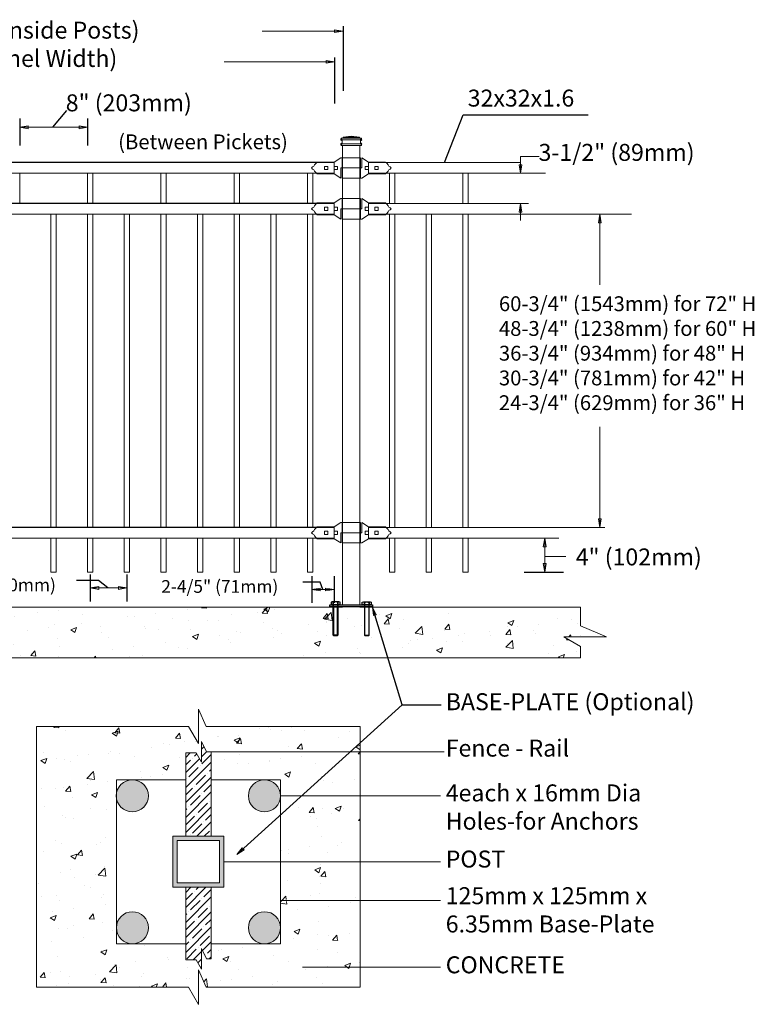
# Model space of a CAD drawing. Units: inches. Extents: x 40 to 595, y 33 to 399.
# Drawn here: x 265 to 352, y 219 to 335 of the extents above; entities that cross this region are included whole.
import ezdxf

# ---------------------------------------------------------------- set-up
doc = ezdxf.new("R2010")
doc.units = ezdxf.units.IN
doc.header["$MEASUREMENT"] = 0
doc.layers.get('0').update_dxf_attribs({"color": 250})
for name, color, linetype, lineweight in [('3D OBJECT 1', 250, 'Continuous', 5), ('BASE PLATES 1', 250, 'Continuous', 5), ('CONCREATE 1', 250, 'Continuous', 5), ('DIMENSION 1', 250, 'Continuous', 5), ('GATE POST 1', 250, 'Continuous', 5), ('Layer 1', 250, 'Continuous', 5), ('PICKETS 1', 250, 'Continuous', 5), ('RAILS 1', 250, 'Continuous', 5)]:
    doc.layers.add(name, color=color, linetype=linetype, lineweight=lineweight)
doc.layers.add('BASE PLATES', color=7, linetype='Continuous')
doc.styles.get("Standard").update_dxf_attribs({"font": 'Verdana.ttf'})
pattern_1 = [(50, (86.4664, 127.6096), (7.1726, -0.62752), [0.75, -8.25]), (355, (86.4664, 127.6096), (-1.38751, 7.52192), [0.6, -6.6]), (100.4514, (87.064, 127.557), (5.78509, 6.8944), [0.6374, -7.01142]), (46.1842, (86.4664, 129.61), (10.6724, -1.6552), [1.125, -12.375]), (96.6356, (87.356, 129.472), (9.34662, 9.7412), [0.9561, -10.51714]), (351.184, (86.466, 129.61), (9.3466, 9.7412), [0.9, -9.9]), (21, (87.4664, 129.1096), (5.96907, -4.02619), [0.75, -8.25]), (326, (87.4664, 129.1096), (2.43315, 7.2515), [0.6, -6.6]), (71.4514, (87.964, 128.774), (8.40222, 3.22531), [0.6374, -7.01142]), (37.5, (86.4664, 127.6096), (0.121599, 3.328939), [0, -6.52, 0, -6.7, 0, -6.625]), (7.5, (86.4664, 127.6096), (2.630695, 3.944117), [0, -3.82, 0, -6.37, 0, -2.525]), (327.5, (84.2364, 127.6096), (5.338224, -0.225549), [0, -2.5, 0, -7.8, 0, -10.35]), (317.5, (83.2364, 127.6096), (5.83186, 1.00105), [0, -3.25, 0, -5.18, 0, -7.35])]

# ---------------------------------------------------------------- blocks, each defined once
blk = doc.blocks.new('nut')
for p, q in [((1398.048, 154.364), (1398.418, 154.364)), ((1398.128, 154.09), (1398.107, 154.203)), ((1398.107, 154.203), (1398.107, 152.562)), ((1398.107, 154.09), (1398.359, 154.09)), ((1398.128, 152.562), (1398.128, 154.09)), ((1398.359, 154.203), (1398.338, 154.09)), ((1398.338, 154.09), (1398.338, 152.562)), ((1398.359, 154.09), (1398.359, 154.203)), ((1398.359, 152.562), (1398.359, 154.203)), ((1398.107, 152.562), (1398.359, 152.562)), ((1398.338, 152.541), (1398.128, 152.541))]:
    blk.add_line(p, q)
blk.add_lwpolyline([(1397.986, 154.213), (1397.986, 154.344, -0.326033), (1398.11, 154.344), (1398.11, 154.213), (1398.11, 154.344, -0.163017), (1398.356, 154.344), (1398.356, 154.213), (1398.356, 154.344, -0.326033), (1398.48, 154.344), (1398.48, 154.213), (1397.986, 154.213)], format="xyb")
blk.add_lwpolyline([(1397.986, 154.213, -0.414214), (1397.996, 154.203), (1398.47, 154.203, -0.414214), (1398.48, 154.213)], format="xyb", close=True)
blk.add_lwpolyline([(1398.107, 152.562), (1398.128, 152.541), (1398.338, 152.541), (1398.359, 152.562)])
blk = doc.blocks.new('base plate')
at = {"layer": 'BASE PLATES'}
for p, q in [((307.43, 267.2), (312.43, 267.2)), ((307.43, 266.95), (307.43, 267.2)), ((312.43, 267.2), (312.43, 266.95)), ((312.43, 266.95), (307.43, 266.95))]:
    blk.add_line(p, q, dxfattribs=at)
blk = doc.blocks.new('base plate 1')
at = {"layer": 'GATE POST 1', "color": 250}
blk.add_lwpolyline([(214.69, 265.58), (214.69, 265.58)], dxfattribs=at)
at = {"linetype": 'Continuous', "yscale": 2.164278364862282, "zscale": 2.164278364862282}
for p, xscale in [((3238, -67.9), -2.164278364862282), ((-2810.65, -67.9), 2.164278364862282)]:
    blk.add_blockref('nut', p, dxfattribs=dict(at, xscale=xscale))
blk.add_blockref('base plate', (-96.26, -1.36))
blk = doc.blocks.new('lock 2')
at = {"layer": '3D OBJECT 1', "color": 250}
for p, q in [((1248.26, 203.71), (1248.26, 204.92)), ((1248.26, 204.92), (1249.02, 204.41)), ((1249.02, 204.41), (1251.05, 204.41)), ((1251.05, 204.41), (1251.12, 204.35)), ((1251.12, 204.35), (1251.2, 204.26)), ((1245.91, 203.71), (1248.26, 203.71)), ((1245.91, 203.71), (1245.91, 202.51)), ((1248.07, 202.51), (1248.07, 203.71)), ((1248.64, 203.52), (1248.64, 203.9)), ((1248.64, 203.9), (1249.02, 203.9)), ((1249.02, 203.52), (1248.64, 203.52)), ((1249.02, 203.9), (1249.02, 203.52)), ((1249.78, 203.52), (1249.78, 203.9)), ((1249.78, 203.9), (1250.16, 203.9)), ((1250.16, 203.52), (1249.78, 203.52)), ((1250.16, 203.9), (1250.16, 203.52)), ((1251.2, 203.17), (1251.05, 203.01)), ((1251.2, 204.26), (1251.33, 204.08)), ((1251.33, 203.35), (1251.2, 203.17)), ((1251.33, 204.08), (1251.42, 203.92)), ((1251.42, 203.51), (1251.33, 203.35)), ((1251.42, 203.92), (1251.58, 203.84)), ((1251.58, 203.59), (1251.42, 203.51)), ((1251.58, 203.84), (1251.68, 203.71)), ((1251.58, 203.84), (1251.68, 203.71)), ((1251.68, 203.71), (1251.58, 203.59)), ((1251.68, 203.71), (1251.58, 203.59)), ((1248.26, 202.51), (1245.91, 202.51)), ((1249.02, 203.01), (1248.26, 202.51)), ((1251.05, 203.01), (1249.02, 203.01))]:
    blk.add_line(p, q, dxfattribs=at)
at = {"layer": 'RAILS 1', "color": 250}
blk.add_line((1249.02, 203.08), (1249.02, 204.35), dxfattribs=at)
blk = doc.blocks.new('lock')
at = {"layer": '3D OBJECT 1', "color": 250}
for p, q in [((1194.75, 204.25), (1194.9, 204.41)), ((1194.9, 204.41), (1196.93, 204.41)), ((1196.93, 204.41), (1197.69, 204.92)), ((1197.69, 204.92), (1200.04, 204.92)), ((1197.88, 204.92), (1197.88, 203.71)), ((1200.04, 203.71), (1200.04, 204.92)), ((1194.26, 203.71), (1194.37, 203.84)), ((1194.37, 203.59), (1194.26, 203.71)), ((1194.37, 203.84), (1194.53, 203.92)), ((1194.53, 203.51), (1194.37, 203.59)), ((1194.53, 203.92), (1194.62, 204.08)), ((1194.62, 203.35), (1194.53, 203.51)), ((1194.62, 204.08), (1194.75, 204.25)), ((1194.75, 203.17), (1194.62, 203.35)), ((1194.83, 203.08), (1194.75, 203.17)), ((1195.79, 203.9), (1196.17, 203.9)), ((1195.79, 203.52), (1195.79, 203.9)), ((1196.17, 203.52), (1195.79, 203.52)), ((1196.17, 203.9), (1196.17, 203.52)), ((1196.93, 203.9), (1197.31, 203.9)), ((1196.93, 203.52), (1196.93, 203.9)), ((1197.31, 203.52), (1196.93, 203.52)), ((1197.31, 203.9), (1197.31, 203.52)), ((1200.04, 203.71), (1197.69, 203.71)), ((1197.69, 203.71), (1197.69, 202.51)), ((1194.9, 203.01), (1194.83, 203.08)), ((1196.93, 203.01), (1194.9, 203.01)), ((1197.69, 202.51), (1196.93, 203.01))]:
    blk.add_line(p, q, dxfattribs=at)
at = {"layer": 'RAILS 1', "color": 250}
blk.add_line((1196.93, 204.35), (1196.93, 203.08), dxfattribs=at)

msp = doc.modelspace()

# ---------------------------------------------------------------- hatches: boundary and pattern name
at = {"layer": '3D OBJECT 1'}
h = msp.add_hatch(color=256, dxfattribs=at)
h.dxf.hatch_style = 1
h.paths.add_polyline_path([(276.83, 243.33, 1), (280.6, 243.33, 1)])
h = msp.add_hatch(color=256, dxfattribs=at)
h.dxf.hatch_style = 1
h.paths.add_polyline_path([(292.39, 243.33, 1), (296.16, 243.33, 1)])
h = msp.add_hatch(color=256, dxfattribs=at)
h.dxf.hatch_style = 1
h.paths.add_polyline_path([(276.83, 227.77, 1), (280.61, 227.77, 1)])
h = msp.add_hatch(color=256, dxfattribs=at)
h.dxf.hatch_style = 1
h.paths.add_polyline_path([(292.39, 227.77, 1), (296.16, 227.77, 1)])
at = {"layer": 'CONCREATE 1'}
h = msp.add_hatch(dxfattribs=at)
h.set_pattern_fill('AR-CONC', color=250)
h.set_pattern_definition(pattern_1)
h.paths.add_polyline_path([(227.69, 265.58), (206.59, 265.58), (206.59, 259.83), (215, 259.83), (215, 259.58), (228.1, 259.58)])
h.paths.add_polyline_path([(307.98, 265.58), (227.69, 265.58), (228.1, 259.58), (301.77, 259.58), (301.77, 259.83), (307.98, 259.83)])
h = msp.add_hatch(dxfattribs=at)
h.set_pattern_fill('AR-CONC', color=250)
h.set_pattern_definition(pattern_1)
h.paths.add_polyline_path([(331.52, 263.38), (331.52, 265.58), (298.66, 265.58), (298.66, 259.83), (307.01, 259.83), (307.01, 259.58), (331.52, 259.58), (331.52, 260.93), (329.56, 262.06), (334.59, 262.06)])
h = msp.add_hatch(dxfattribs=at)
h.set_pattern_fill('AR-CONC', color=256)
h.set_pattern_definition([(50, (87.812, 126.674), (7.1726, -0.62752), [0.75, -8.25]), (355, (87.812, 126.674), (-1.38751, 7.52192), [0.6, -6.6]), (100.4514, (88.41, 126.6215), (5.78509, 6.8944), [0.6374, -7.01142]), (46.184, (87.812, 128.674), (10.6724, -1.6552), [1.125, -12.375]), (96.6356, (88.702, 128.536), (9.3466, 9.7412), [0.9561, -10.51714]), (351.184, (87.812, 128.674), (9.3466, 9.7412), [0.9, -9.9]), (21, (88.812, 128.174), (5.96907, -4.02619), [0.75, -8.25]), (326, (88.812, 128.174), (2.43315, 7.2515), [0.6, -6.6]), (71.4514, (89.3096, 127.838), (8.40222, 3.22531), [0.6374, -7.01142]), (37.5, (87.8122, 126.6738), (0.121599, 3.328939), [0, -6.52, 0, -6.7, 0, -6.625]), (7.5, (87.8122, 126.6738), (2.630695, 3.944117), [0, -3.82, 0, -6.37, 0, -2.525]), (327.5, (85.5822, 126.6738), (5.338224, -0.22555), [0, -2.5, 0, -7.8, 0, -10.35]), (317.5, (84.582, 126.674), (5.83186, 1.00105), [0, -3.25, 0, -5.18, 0, -7.35])])
h.paths.add_polyline_path([(285, 248.39), (286.22, 248.39), (286.86, 247.3), (286.86, 249.72), (287.45, 248.51), (288, 248.51), (289, 248.67), (289, 248.51), (305.57, 248.51), (305.57, 251.51), (287.43, 251.51), (286.5, 253.53), (286.5, 249.48), (285.32, 251.51), (267.43, 251.51), (267.43, 220.77), (285.32, 220.77), (286.5, 218.74), (286.5, 222.79), (287.43, 220.77), (305.57, 220.77), (305.57, 223.13), (299.78, 223.13), (299.78, 222.96), (298.78, 223.13), (299.78, 223.29), (299.78, 223.13), (305.57, 223.13), (305.57, 231), (297.16, 231), (297.16, 230.83), (296.16, 231), (296.16, 225.89), (288, 225.89), (288, 224.1), (287.45, 224.1), (286.86, 225.31), (286.86, 222.89), (286.22, 223.98), (285, 223.98), (285, 225.89), (276.83, 225.89), (276.83, 243.17, -0.021702), (276.83, 243.33, -0.021702), (276.83, 243.49), (276.83, 245.22), (285, 245.22)])
h.paths.add_polyline_path([(305.57, 243.33), (297.16, 243.33), (297.16, 243.16), (296.16, 243.33), (296.16, 235.55), (305.57, 235.55)], flags=17)
h.paths.add_polyline_path([(305.57, 248.51), (289, 248.51), (289, 248.34), (288, 248.51), (288, 245.22), (296.16, 245.22), (296.16, 243.33), (297.16, 243.5), (297.16, 243.33), (305.57, 243.33)], flags=17)
h.paths.add_polyline_path([(305.57, 235.55), (296.16, 235.55), (296.16, 231), (297.16, 231.16), (297.16, 231), (305.57, 231)], flags=17)
at = {"layer": 'GATE POST 1'}
h = msp.add_hatch(color=256, dxfattribs=at)
h.dxf.hatch_style = 1
h.paths.add_polyline_path([(283.5, 232.55), (289.5, 232.55), (289.5, 238.55), (283.5, 238.55)])
h.paths.add_polyline_path([(284, 233.05), (289, 233.05), (289, 238.05), (284, 238.05)], flags=16)
at = {"layer": 'RAILS 1'}
h = msp.add_hatch(dxfattribs=at)
h.set_pattern_fill('ANSI35', color=256, scale=5)
h.set_pattern_definition([(45, (87.8122, 126.6738), (-0.8838835, 0.8838835), []), (45, (88.6961, 126.6738), (-0.8838835, 0.8838835), [1.5625, -0.3125, 0, -0.3125])])
h.paths.add_polyline_path([(288, 248.51), (287.45, 248.51), (286.86, 249.72), (286.86, 247.3), (286.22, 248.39), (285, 248.39), (285, 238.55), (288, 238.55)])
h.paths.add_polyline_path([(288, 232.55), (285, 232.55), (285, 223.98), (286.22, 223.98), (286.86, 222.89), (286.86, 225.31), (287.45, 224.1), (288, 224.1)])

# ---------------------------------------------------------------- linework, layer by layer
for p, q in [((303.55, 334.09), (303.55, 326.44)), ((302.54, 330.38), (302.54, 324.95)), ((269.32, 322.15), (271, 324.13)), ((265.44, 323.18), (265.44, 320.01)), ((273.44, 323.18), (273.44, 320.01)), ((273.75, 269.41), (273.75, 266.24)), ((278.07, 269.41), (278.07, 266.24)), ((299.85, 269.23), (299.85, 266.06)), ((302.49, 269.23), (302.49, 266.06)), ((310.5, 254.04), (307.01, 265.58)), ((291.04, 236.41), (310.5, 254.04)), ((310.5, 254.04), (315.11, 254.04))]:
    msp.add_line(p, q)
at = {"linetype": 'Continuous'}
for p, q in [((315.5, 317.98), (317.69, 323.62)), ((317.69, 323.62), (332.45, 323.62)), ((302.48, 317.98), (210.48, 317.98)), ((302.48, 313.16), (210.48, 313.16)), ((302.51, 274.97), (210.48, 274.97)), ((324.89, 269.71), (329.54, 269.71)), ((274.73, 268.71), (272.13, 268.71)), ((275.81, 267.83), (274.73, 268.71)), ((300.84, 268.53), (298.8, 268.53)), ((301.17, 267.65), (300.84, 268.53))]:
    msp.add_line(p, q, dxfattribs=at)
at = {"layer": '3D OBJECT 1'}
for centre in [(278.71, 243.33), (294.28, 243.33), (278.72, 227.77), (294.28, 227.77)]:
    msp.add_circle(centre, 1.89, dxfattribs=at)
at = {"layer": 'BASE PLATES 1'}
for points in [[(285, 225.89), (276.83, 225.89), (276.83, 245.22), (285, 245.22)], [(288, 245.22), (296.16, 245.22), (296.16, 225.89), (288, 225.89)]]:
    msp.add_lwpolyline(points, dxfattribs=at)
at = {"layer": 'CONCREATE 1', "color": 250}
for p, q in [((303.49, 265.58), (209.51, 265.58)), ((305.52, 265.58), (331.52, 265.58)), ((331.52, 265.58), (331.52, 263.38)), ((331.52, 263.38), (334.59, 262.06)), ((334.59, 262.06), (329.56, 262.06)), ((329.56, 262.06), (331.52, 260.93)), ((331.52, 260.93), (331.52, 259.58)), ((212.23, 259.58), (300.45, 259.58)), ((331.52, 259.58), (300.45, 259.58))]:
    msp.add_line(p, q, dxfattribs=at)
at = {"layer": 'CONCREATE 1'}
for p, q in [((286.5, 249.48), (286.5, 253.53)), ((286.5, 253.53), (287.43, 251.51)), ((267.43, 251.51), (285.32, 251.51)), ((267.43, 220.77), (267.43, 251.51)), ((285.32, 251.51), (286.5, 249.48)), ((287.43, 251.51), (305.57, 251.51)), ((305.57, 251.51), (305.57, 220.77)), ((287.43, 220.77), (286.5, 222.79)), ((286.5, 222.79), (286.5, 218.74)), ((285.32, 220.77), (267.43, 220.77)), ((286.5, 218.74), (285.32, 220.77)), ((305.57, 220.77), (287.43, 220.77))]:
    msp.add_line(p, q, dxfattribs=at)
at = {"layer": 'DIMENSION 1', "color": 250}
for p, q in [((303.55, 333.48), (294, 333.48)), ((302.55, 333.65), (303.55, 333.48)), ((302.55, 333.31), (302.55, 333.65)), ((303.55, 333.48), (302.55, 333.31)), ((302.54, 329.87), (289.53, 329.87)), ((301.54, 330.04), (302.54, 329.87)), ((301.54, 329.7), (301.54, 330.04)), ((302.54, 329.87), (301.54, 329.7)), ((266.44, 322.32), (265.44, 322.15)), ((265.44, 322.15), (266.44, 321.98)), ((265.44, 322.15), (273.44, 322.15)), ((266.44, 321.98), (266.44, 322.32)), ((272.44, 322.32), (273.44, 322.15)), ((272.44, 321.98), (272.44, 322.32)), ((273.44, 322.15), (272.44, 321.98)), ((324.46, 316.72), (324.46, 318.72)), ((324.46, 318.72), (326.67, 318.72)), ((324.29, 317.72), (324.46, 316.72)), ((324.62, 317.72), (324.29, 317.72)), ((324.46, 316.72), (324.62, 317.72)), ((324.29, 312.16), (324.46, 313.16)), ((324.46, 313.16), (324.62, 312.16)), ((324.46, 313.16), (324.46, 311.16)), ((324.62, 312.16), (324.29, 312.16)), ((327.15, 272.7), (327.32, 273.7)), ((327.32, 273.7), (327.48, 272.7)), ((327.32, 273.7), (327.32, 271.7)), ((327.48, 272.7), (327.15, 272.7)), ((327.32, 269.7), (327.32, 271.7)), ((327.15, 270.7), (327.32, 269.7)), ((327.48, 270.7), (327.15, 270.7)), ((327.32, 271.56), (329.79, 271.56)), ((327.32, 269.7), (327.48, 270.7)), ((274.75, 268), (273.75, 267.83)), ((278.07, 267.83), (273.75, 267.83)), ((273.75, 267.83), (274.75, 267.66)), ((274.75, 267.66), (274.75, 268)), ((277.07, 268), (278.07, 267.83)), ((277.07, 267.66), (277.07, 268)), ((278.07, 267.83), (277.07, 267.66)), ((300.85, 267.82), (299.85, 267.65)), ((302.49, 267.65), (299.85, 267.65)), ((299.85, 267.65), (300.85, 267.48)), ((300.85, 267.48), (300.85, 267.82)), ((301.49, 267.82), (302.49, 267.65)), ((301.49, 267.48), (301.49, 267.82)), ((302.49, 267.65), (301.49, 267.48)), ((307.14, 264.58), (307.01, 265.58)), ((307.01, 265.58), (307.46, 264.68)), ((307.46, 264.68), (307.14, 264.58)), ((291.66, 237.2), (291.04, 236.41)), ((291.04, 236.41), (291.89, 236.96)), ((291.89, 236.96), (291.66, 237.2))]:
    msp.add_line(p, q, dxfattribs=at)
at = {"layer": 'DIMENSION 1'}
for p, q in [((333.64, 310.89), (333.81, 311.89)), ((333.81, 311.89), (333.98, 310.89)), ((333.81, 311.89), (333.81, 303.59)), ((333.98, 310.89), (333.64, 310.89)), ((333.81, 274.97), (333.81, 286.84)), ((333.64, 275.97), (333.81, 274.97)), ((333.98, 275.97), (333.64, 275.97)), ((333.81, 274.97), (333.98, 275.97)), ((288, 248.51), (315.48, 248.51)), ((315.02, 243.33), (296.16, 243.33)), ((289.5, 235.55), (315.02, 235.55)), ((315.02, 231), (296.16, 231)), ((298.78, 223.13), (315.02, 223.13))]:
    msp.add_line(p, q, dxfattribs=at)
at = {"layer": 'GATE POST 1', "color": 250}
msp.add_lwpolyline([(303.49, 265.83), (303.49, 320.01), (305.52, 320.01), (305.52, 265.83)], dxfattribs=at)
at = {"layer": 'GATE POST 1'}
for points in [[(283.5, 238.55), (289.5, 238.55), (289.5, 232.55), (283.5, 232.55)], [(284, 238.05), (289, 238.05), (289, 233.05), (284, 233.05)]]:
    msp.add_lwpolyline(points, close=True, dxfattribs=at)
at = {"layer": 'Layer 1', "color": 250}
for points in [[(303.36, 320.68), (303.36, 320.68), (303.44, 320.68), (303.44, 320.68), (303.44, 320.73), (303.41, 320.76), (303.36, 320.76), (303.32, 320.76), (303.28, 320.73), (303.28, 320.68), (303.28, 320.64), (303.32, 320.6), (303.36, 320.6), (303.41, 320.6), (303.44, 320.64), (303.44, 320.68), (303.44, 320.68), (303.36, 320.68), (303.36, 320.68)], [(305.68, 320.68), (305.68, 320.68), (305.76, 320.68), (305.76, 320.68), (305.76, 320.73), (305.72, 320.76), (305.68, 320.76), (305.63, 320.76), (305.59, 320.73), (305.59, 320.68), (305.59, 320.64), (305.63, 320.6), (305.68, 320.6), (305.72, 320.6), (305.76, 320.64), (305.76, 320.68), (305.76, 320.68), (305.68, 320.68), (305.68, 320.68)], [(303.36, 320.2), (303.36, 320.2), (303.44, 320.2), (303.44, 320.2), (303.44, 320.24), (303.41, 320.28), (303.36, 320.28), (303.32, 320.28), (303.28, 320.24), (303.28, 320.2), (303.28, 320.15), (303.32, 320.12), (303.36, 320.12), (303.41, 320.12), (303.44, 320.15), (303.44, 320.2), (303.44, 320.2), (303.36, 320.2), (303.36, 320.2)], [(305.68, 320.2), (305.68, 320.2), (305.76, 320.2), (305.76, 320.2), (305.76, 320.24), (305.72, 320.28), (305.68, 320.28), (305.63, 320.28), (305.59, 320.24), (305.59, 320.2), (305.59, 320.15), (305.63, 320.12), (305.68, 320.12), (305.72, 320.12), (305.76, 320.15), (305.76, 320.2), (305.76, 320.2), (305.68, 320.2), (305.68, 320.2)]]:
    msp.add_open_spline(points, degree=3, knots=[0, 0, 0, 0, 0.166667, 0.166667, 0.166667, 0.333333, 0.333333, 0.333333, 0.5, 0.5, 0.5, 0.666667, 0.666667, 0.666667, 0.833333, 0.833333, 0.833333, 1, 1, 1, 1], dxfattribs=at)
at = {"layer": 'Layer 1', "color": 250, "lineweight": 20}
for points in [[(303.36, 320.87), (303.33, 320.87), (303.3, 320.84), (303.3, 320.8)], [(303.3, 320.8), (303.3, 320.8), (303.3, 320.74), (303.3, 320.74)], [(303.3, 320.74), (303.3, 320.71), (303.33, 320.68), (303.36, 320.68)], [(303.36, 320.87), (303.36, 320.87), (303.49, 320.87), (303.49, 320.87)], [(303.36, 320.68), (303.36, 320.68), (305.68, 320.68), (305.68, 320.68)], [(303.43, 320.62), (303.43, 320.66), (303.4, 320.68), (303.36, 320.68)], [(303.43, 320.62), (303.43, 320.62), (303.43, 320.26), (303.43, 320.26)], [(303.49, 320.87), (303.52, 320.87), (303.55, 320.89), (303.55, 320.93)], [(303.49, 320.87), (303.49, 320.87), (305.55, 320.87), (305.55, 320.87)], [(304.52, 321.11), (304.52, 321.11), (303.55, 320.99), (303.55, 320.99)], [(303.55, 320.99), (303.55, 320.99), (305.49, 320.99), (305.49, 320.99)], [(303.55, 320.99), (303.55, 320.99), (303.55, 320.93), (303.55, 320.93)], [(304.52, 321.11), (304.52, 321.11), (305.49, 320.99), (305.49, 320.99)], [(305.49, 320.99), (305.49, 320.99), (305.49, 320.93), (305.49, 320.93)], [(305.49, 320.93), (305.49, 320.89), (305.52, 320.87), (305.55, 320.87)], [(305.55, 320.87), (305.55, 320.87), (305.68, 320.87), (305.68, 320.87)], [(305.68, 320.68), (305.64, 320.68), (305.61, 320.66), (305.61, 320.62)], [(305.61, 320.62), (305.61, 320.62), (305.61, 320.26), (305.61, 320.26)], [(305.74, 320.8), (305.74, 320.84), (305.71, 320.87), (305.68, 320.87)], [(305.68, 320.68), (305.71, 320.68), (305.74, 320.71), (305.74, 320.74)], [(305.74, 320.8), (305.74, 320.8), (305.74, 320.74), (305.74, 320.74)], [(303.36, 320.2), (303.33, 320.2), (303.3, 320.17), (303.3, 320.14)], [(303.3, 320.14), (303.3, 320.14), (303.3, 320.08), (303.3, 320.08)], [(303.3, 320.08), (303.3, 320.04), (303.33, 320.01), (303.36, 320.01)], [(303.36, 320.2), (303.4, 320.2), (303.42, 320.22), (303.42, 320.26)], [(303.36, 320.2), (303.36, 320.2), (305.68, 320.2), (305.68, 320.2)], [(303.36, 320.01), (303.36, 320.01), (305.68, 320.01), (305.68, 320.01)], [(303.55, 320.01), (303.55, 320.01), (305.49, 320.01), (305.49, 320.01)], [(305.61, 320.26), (305.61, 320.22), (305.64, 320.2), (305.67, 320.2)], [(305.74, 320.14), (305.74, 320.17), (305.71, 320.2), (305.68, 320.2)], [(305.68, 320.01), (305.71, 320.01), (305.74, 320.04), (305.74, 320.08)], [(305.74, 320.14), (305.74, 320.14), (305.74, 320.08), (305.74, 320.08)]]:
    msp.add_open_spline(points, degree=3, dxfattribs=at)
at = {"layer": 'PICKETS 1', "color": 250}
for points in [[(265.44, 316.71), (265.44, 313.16)], [(273.44, 313.16), (273.44, 316.71)], [(274.07, 316.71), (274.07, 313.16)], [(282.07, 313.16), (282.07, 316.71)], [(282.71, 316.71), (282.71, 313.16)], [(290.71, 313.16), (290.71, 316.71)], [(291.34, 316.71), (291.34, 313.16)], [(299.34, 313.16), (299.34, 316.71)], [(299.98, 316.71), (299.98, 313.16)], [(309.02, 313.16), (309.02, 316.71)], [(309.65, 316.71), (309.65, 313.16)], [(317.66, 313.16), (317.66, 316.71)], [(318.29, 316.71), (318.29, 313.16)], [(269.12, 274.97), (269.12, 311.89)], [(269.75, 311.89), (269.75, 274.97)], [(273.43, 274.97), (273.43, 311.89)], [(274.06, 311.89), (274.06, 274.97)], [(277.75, 274.97), (277.75, 311.89)], [(278.38, 311.89), (278.38, 274.97)], [(282.07, 274.97), (282.07, 311.89)], [(282.7, 311.89), (282.7, 274.97)], [(286.39, 274.97), (286.39, 311.89)], [(287.02, 311.89), (287.02, 274.97)], [(290.7, 274.97), (290.7, 311.89)], [(291.33, 311.89), (291.33, 274.97)], [(295.02, 274.97), (295.02, 311.89)], [(295.65, 311.89), (295.65, 274.97)], [(299.34, 274.97), (299.34, 311.89)], [(299.97, 311.89), (299.97, 274.97)], [(309.02, 274.97), (309.02, 311.89)], [(309.65, 311.89), (309.65, 274.97)], [(313.34, 274.97), (313.34, 311.89)], [(313.97, 311.89), (313.97, 274.97)], [(317.65, 274.97), (317.65, 311.89)], [(318.28, 311.89), (318.28, 274.97)], [(269.75, 273.7), (269.75, 269.7), (269.12, 269.7), (269.12, 273.7)], [(274.06, 273.7), (274.06, 269.7), (273.43, 269.7), (273.43, 273.7)], [(278.38, 273.7), (278.38, 269.7), (277.75, 269.7), (277.75, 273.7)], [(282.7, 273.7), (282.7, 269.7), (282.07, 269.7), (282.07, 273.7)], [(287.02, 273.7), (287.02, 269.7), (286.39, 269.7), (286.39, 273.7)], [(291.33, 273.7), (291.33, 269.7), (290.7, 269.7), (290.7, 273.7)], [(295.65, 273.7), (295.65, 269.7), (295.02, 269.7), (295.02, 273.7)], [(299.97, 273.7), (299.97, 269.7), (299.34, 269.7), (299.34, 273.7)], [(309.65, 273.7), (309.65, 269.7), (309.02, 269.7), (309.02, 273.7)], [(313.97, 273.7), (313.97, 269.7), (313.34, 269.7), (313.34, 273.7)], [(318.28, 273.7), (318.28, 269.7), (317.65, 269.7), (317.65, 273.7)]]:
    msp.add_lwpolyline(points, dxfattribs=at)
at = {"layer": 'RAILS 1', "color": 250}
for p, q in [((306.54, 317.98), (324.46, 317.98)), ((327.4, 316.72), (306.54, 316.72)), ((306.54, 313.16), (325.4, 313.16)), ((337.56, 311.89), (306.54, 311.89)), ((306.54, 274.97), (334.4, 274.97)), ((328.98, 273.7), (306.54, 273.7))]:
    msp.add_line(p, q, dxfattribs=at)
at = {"layer": 'RAILS 1'}
for p, q in [((286.86, 247.3), (286.86, 249.72)), ((286.86, 249.72), (287.45, 248.51)), ((287.45, 248.51), (288, 248.51)), ((285, 248.39), (286.22, 248.39)), ((286.22, 248.39), (286.86, 247.3)), ((286.86, 222.89), (286.86, 225.31)), ((286.86, 225.31), (287.45, 224.1)), ((285, 223.98), (286.22, 223.98)), ((286.22, 223.98), (286.86, 222.89))]:
    msp.add_line(p, q, dxfattribs=at)
at = {"layer": 'RAILS 1', "color": 250}
for points in [[(302.48, 316.72), (210.48, 316.72)], [(302.48, 311.89), (210.48, 311.89)], [(302.51, 273.7), (210.48, 273.7)]]:
    msp.add_lwpolyline(points, dxfattribs=at)
at = {"layer": 'RAILS 1'}
for points in [[(288, 248.51), (288, 238.55), (285, 238.55), (285, 248.39), (286.22, 248.39)], [(285, 223.98), (285, 232.55), (288, 232.55), (288, 224.1), (287.45, 224.1)]]:
    msp.add_lwpolyline(points, dxfattribs=at)

# ---------------------------------------------------------------- block references
at = {"linetype": 'Continuous'}
for name, p in [('lock', (-894.42, 113.64)), ('lock 2', (-942.48, 113.64)), ('lock', (-894.42, 108.82)), ('lock 2', (-942.48, 108.82)), ('lock', (-894.42, 70.63)), ('lock 2', (-942.48, 70.63))]:
    msp.add_blockref(name, p, dxfattribs=at)
msp.add_blockref('base plate 1', (90.83, 0))

# ---------------------------------------------------------------- texts
at = {"layer": '3D OBJECT 1', "insert": (315.65, 255.42), "char_height": 2, "attachment_point": 1}
msp.add_mtext_dynamic_manual_height_columns('\\A1;\\pxql;{\\fVerdana|b1|i0|c0|p0;BASE-PLATE (Optional)}', width=55.7226, gutter_width=1, heights=[11.01], dxfattribs=at)
at = {"layer": 'DIMENSION 1', "color": 250, "attachment_point": 1}
for s, width, heights, insert, char_height in [('\\A1;\\pxql;{\\fVerdana|b1|i1|c0|p0;Post Setting 94" [2387mm (Inside Posts)\\P92" [2337mm] (Standard Panel Width)}', 65.9552, [21.48], (228.8, 334.6), 2), ('\\A1;8" (203mm)', 26.4478, [4.39], (270.86, 326.03), 2), ('\\A1;32x32x1.6', 23.8974, [4.4], (318.24, 326.59), 2), ('\\A1;(Between Pickets)', 24.8838, [5.65], (277.04, 321.31), 1.75), ('\\A1;3-1/2" (89mm)', 23.8974, [4.4], (326.59, 320.19), 2), ('\\A1;4" (102mm)', 22.4586, [0], (330.97, 272.49), 2), ('\\A1;4-3/9" (110mm)', 24.5412, [6.75], (254.77, 268.94), 1.5), ('\\A1;2-4/5" (71mm)', 24.5412, [6.75], (282.12, 268.76), 1.5)]:
    msp.add_mtext_dynamic_manual_height_columns(s, width=width, gutter_width=1, heights=heights, dxfattribs=dict(at, insert=insert, char_height=char_height))
at = {"layer": 'DIMENSION 1', "attachment_point": 1}
for s, width, heights, insert, char_height in [('\\A1;\\pxql;60-3/4" (1543mm) for 72" H\\P48-3/4" (1238mm) for 60" H\\P36-3/4" (934mm) for 48" H\\P30-3/4" (781mm) for 42" H\\P24-3/4" (629mm) for 36" H', 38.1625, [20.5], (321.92, 302.22), 1.75), ('\\A1;Fence - Rail', 22.4586, [0], (315.65, 249.95), 2), ('\\A1;4each x 16mm Dia\\PHoles-for Anchors', 27.2723, [7.66], (315.65, 244.67), 2), ('\\A1;POST ', 22.4586, [0], (315.65, 236.87), 2), ('\\A1;125mm x 125mm x\\P6.35mm Base-Plate', 29.4041, [8.39], (315.65, 232.55), 2), ('\\A1;CONCRETE', 22.4586, [0], (315.65, 224.4), 2)]:
    msp.add_mtext_dynamic_manual_height_columns(s, width=width, gutter_width=1, heights=heights, dxfattribs=dict(at, insert=insert, char_height=char_height))

doc.saveas('drawing.dxf')
